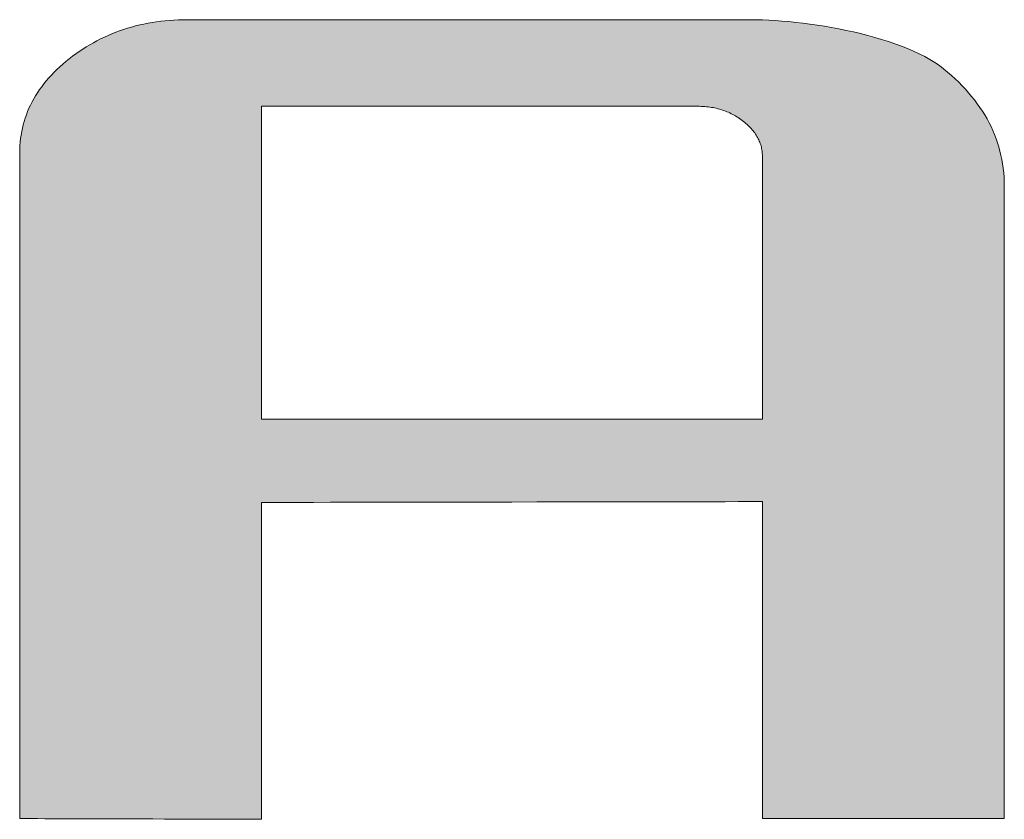
# Model space of a CAD drawing. Units: millimetres. Extents: x 36 to 806, y 11 to 579.
# Drawn here: x 702 to 711, y 518 to 526 of the extents above; entities that cross this region are included whole.
import ezdxf

# ---------------------------------------------------------------- set-up
doc = ezdxf.new("R2010")
doc.units = ezdxf.units.MM
doc.header["$LTSCALE"] = 0.5
doc.layers.add('1', color=7, linetype='Continuous', lineweight=9)

# ---------------------------------------------------------------- blocks, each defined once
blk = doc.blocks.new('*G18')
at = {"layer": '1', "color": 7, "linetype": 'Continuous', "lineweight": 9}
for points in [[(703.93, 521.554), (703.93, 521.5438), (703.93, 521.5139), (703.93, 521.4659), (703.93, 521.401), (703.93, 521.3208), (703.93, 521.2266), (703.93, 521.1198), (703.93, 521.0018), (703.93, 520.874), (703.93, 520.7378), (703.93, 520.5946), (703.93, 520.4458), (703.93, 520.2928), (703.93, 520.137), (703.93, 519.9798), (703.93, 519.8226), (703.93, 519.6668), (703.93, 519.5138), (703.93, 519.365), (703.93, 519.2218), (703.93, 519.0857), (703.93, 518.9578), (703.93, 518.8398), (703.93, 518.733), (703.93, 518.6388), (703.93, 518.5586), (703.93, 518.4937), (703.93, 518.4457), (703.93, 518.4158), (703.93, 518.4056), (703.9222, 518.4056), (703.8994, 518.4057), (703.8627, 518.4058), (703.8132, 518.4059), (703.752, 518.4061), (703.68, 518.4063), (703.5985, 518.4065), (703.5084, 518.4068), (703.4109, 518.4071), (703.3069, 518.4074), (703.1976, 518.4077), (703.084, 518.408), (702.9672, 518.4084), (702.8483, 518.4087), (702.7283, 518.409), (702.6083, 518.4094), (702.4894, 518.4097), (702.3726, 518.4101), (702.259, 518.4104), (702.1497, 518.4107), (702.0457, 518.411), (701.9481, 518.4113), (701.858, 518.4116), (701.7765, 518.4118), (701.7046, 518.412), (701.6433, 518.4122), (701.5938, 518.4123), (701.5572, 518.4124), (701.5344, 518.4125), (701.5265, 518.4125), (701.5265, 518.4341), (701.5265, 518.4968), (701.5265, 518.5977), (701.5265, 518.7339), (701.5265, 518.9025), (701.5265, 519.1005), (701.5265, 519.3249), (701.5265, 519.5728), (701.5265, 519.8413), (701.5265, 520.1275), (701.5265, 520.4284), (701.5265, 520.741), (701.5265, 521.0624), (701.5265, 521.3897), (701.5265, 521.72), (701.5265, 522.0503), (701.5265, 522.3776), (701.5265, 522.699), (701.5265, 523.0116), (701.5265, 523.3125), (701.5265, 523.5987), (701.5265, 523.8672), (701.5265, 524.1151), (701.5265, 524.3396), (701.5265, 524.5375), (701.5265, 524.7061), (701.5265, 524.8423), (701.5265, 524.9432), (701.5265, 525.006), (701.5265, 525.0275), (701.5271, 525.0636), (701.5287, 525.0994), (701.5315, 525.1348), (701.5353, 525.1699), (701.5402, 525.2047), (701.5462, 525.2391), (701.5534, 525.2732), (701.5616, 525.3069), (701.5709, 525.3403), (701.5812, 525.3733), (701.5927, 525.406), (701.6053, 525.4384), (701.619, 525.4704), (701.6337, 525.5021), (701.6496, 525.5334), (701.6665, 525.5644), (701.6846, 525.595), (701.7037, 525.6253), (701.7239, 525.6553), (701.7452, 525.6849), (701.7676, 525.7141), (701.7911, 525.743), (701.8157, 525.7716), (701.8413, 525.7998), (701.8681, 525.8277), (701.8959, 525.8552), (701.9249, 525.8824), (701.9549, 525.9092), (701.986, 525.9357), (702.0182, 525.9619), (702.0512, 525.9873), (702.0847, 526.0119), (702.1186, 526.0356), (702.1529, 526.0585), (702.1877, 526.0805), (702.2229, 526.1017), (702.2585, 526.1219), (702.2946, 526.1414), (702.331, 526.1599), (702.3679, 526.1776), (702.4053, 526.1945), (702.443, 526.2105), (702.4812, 526.2256), (702.5198, 526.2398), (702.5589, 526.2532), (702.5983, 526.2658), (702.6382, 526.2774), (702.6785, 526.2882), (702.7192, 526.2982), (702.7604, 526.3072), (702.802, 526.3155), (702.8439, 526.3228), (702.8864, 526.3293), (702.9292, 526.3349), (702.9724, 526.3397), (703.0161, 526.3436), (703.0601, 526.3466), (703.1046, 526.3487), (703.1495, 526.35), (703.1948, 526.3505), (703.2131, 526.3505), (703.2661, 526.3505), (703.3515, 526.3505), (703.4667, 526.3505), (703.6093, 526.3505), (703.7767, 526.3505), (703.9665, 526.3505), (704.1762, 526.3505), (704.4033, 526.3505), (704.6453, 526.3505), (704.8997, 526.3505), (705.1641, 526.3505), (705.436, 526.3505), (705.7128, 526.3505), (705.9921, 526.3505), (706.2714, 526.3505), (706.5483, 526.3505), (706.8201, 526.3505), (707.0845, 526.3505), (707.3389, 526.3505), (707.581, 526.3505), (707.8081, 526.3505), (708.0178, 526.3505), (708.2076, 526.3505), (708.375, 526.3505), (708.5175, 526.3505), (708.6327, 526.3505), (708.7181, 526.3505), (708.7711, 526.3505), (708.7894, 526.3505), (708.8478, 526.3499), (708.9085, 526.3483), (708.9714, 526.3456), (709.036, 526.3418), (709.1024, 526.3369), (709.1703, 526.331), (709.2394, 526.324), (709.3096, 526.3158), (709.3806, 526.3066), (709.4523, 526.2963), (709.5244, 526.285), (709.5968, 526.2725), (709.6693, 526.259), (709.7416, 526.2444), (709.8135, 526.2287), (709.8848, 526.2119), (709.9554, 526.194), (710.025, 526.175), (710.0934, 526.155), (710.1604, 526.1339), (710.2258, 526.1117), (710.2894, 526.0884), (710.3511, 526.064), (710.4105, 526.0385), (710.4675, 526.012), (710.5219, 525.9843), (710.5735, 525.9556), (710.622, 525.9258), (710.6673, 525.8949), (710.7092, 525.8629), (710.7487, 525.8301), (710.7869, 525.7969), (710.8238, 525.7632), (710.8593, 525.7292), (710.8935, 525.6947), (710.9263, 525.6598), (710.9578, 525.6245), (710.988, 525.5887), (711.0168, 525.5526), (711.0443, 525.516), (711.0705, 525.479), (711.0953, 525.4416), (711.1187, 525.4037), (711.1409, 525.3655), (711.1617, 525.3268), (711.1811, 525.2877), (711.1993, 525.2482), (711.216, 525.2083), (711.2315, 525.1679), (711.2456, 525.1271), (711.2583, 525.0859), (711.2697, 525.0443), (711.2798, 525.0023), (711.2885, 524.9598), (711.2959, 524.917), (711.302, 524.8737), (711.3067, 524.83), (711.31, 524.7858), (711.312, 524.7413), (711.3127, 524.6963), (711.3127, 524.6758), (711.3127, 524.6162), (711.3127, 524.5204), (711.3127, 524.391), (711.3127, 524.2308), (711.3127, 524.0428), (711.3127, 523.8296), (711.3127, 523.5941), (711.3127, 523.339), (711.3127, 523.0672), (711.3127, 522.7814), (711.3127, 522.4844), (711.3127, 522.1791), (711.3127, 521.8681), (711.3127, 521.5544), (711.3127, 521.2407), (711.3127, 520.9297), (711.3127, 520.6244), (711.3127, 520.3274), (711.3127, 520.0416), (711.3127, 519.7698), (711.3127, 519.5147), (711.3127, 519.2792), (711.3127, 519.066), (711.3127, 518.878), (711.3127, 518.7179), (711.3127, 518.5885), (711.3127, 518.4926), (711.3127, 518.433), (711.3127, 518.4125), (711.3049, 518.4125), (711.2821, 518.4125), (711.2454, 518.4125), (711.1959, 518.4125), (711.1346, 518.4125), (711.0627, 518.4125), (710.9811, 518.4125), (710.891, 518.4125), (710.7934, 518.4125), (710.6894, 518.4125), (710.5801, 518.4125), (710.4664, 518.4125), (710.3496, 518.4125), (710.2306, 518.4125), (710.1106, 518.4125), (709.9906, 518.4125), (709.8716, 518.4125), (709.7548, 518.4125), (709.6412, 518.4125), (709.5318, 518.4125), (709.4278, 518.4125), (709.3302, 518.4125), (709.2401, 518.4125), (709.1586, 518.4125), (709.0866, 518.4125), (709.0253, 518.4125), (708.9758, 518.4125), (708.9391, 518.4125), (708.9163, 518.4125), (708.9085, 518.4125), (708.9085, 518.4228), (708.9085, 518.4526), (708.9085, 518.5007), (708.9085, 518.5656), (708.9085, 518.6458), (708.9085, 518.7401), (708.9085, 518.8469), (708.9085, 518.965), (708.9085, 519.0928), (708.9085, 519.2291), (708.9085, 519.3723), (708.9085, 519.5212), (708.9085, 519.6742), (708.9085, 519.83), (708.9085, 519.9873), (708.9085, 520.1445), (708.9085, 520.3004), (708.9085, 520.4534), (708.9085, 520.6023), (708.9085, 520.7455), (708.9085, 520.8818), (708.9085, 521.0096), (708.9085, 521.1277), (708.9085, 521.2345), (708.9085, 521.3288), (708.9085, 521.409), (708.9085, 521.4739), (708.9085, 521.5219), (708.9085, 521.5518), (708.9085, 521.5621), (708.8923, 521.562), (708.8451, 521.562), (708.7691, 521.5618), (708.6666, 521.5617), (708.5397, 521.5615), (708.3907, 521.5612), (708.2218, 521.561), (708.0352, 521.5607), (707.8332, 521.5603), (707.6178, 521.56), (707.3914, 521.5596), (707.1561, 521.5592), (706.9142, 521.5589), (706.6678, 521.5585), (706.4193, 521.5581), (706.1707, 521.5577), (705.9244, 521.5573), (705.6824, 521.5569), (705.4472, 521.5565), (705.2207, 521.5561), (705.0054, 521.5558), (704.8033, 521.5554), (704.6167, 521.5551), (704.4478, 521.5549), (704.2988, 521.5546), (704.1719, 521.5544), (704.0694, 521.5543), (703.9934, 521.5541), (703.9462, 521.5541), (703.93, 521.554)], [(708.9085, 522.3808), (708.9085, 522.3894), (708.9085, 522.4141), (708.9085, 522.454), (708.9085, 522.5078), (708.9085, 522.5744), (708.9085, 522.6526), (708.9085, 522.7413), (708.9085, 522.8393), (708.9085, 522.9454), (708.9085, 523.0584), (708.9085, 523.1773), (708.9085, 523.3008), (708.9085, 523.4278), (708.9085, 523.5571), (708.9085, 523.6876), (708.9085, 523.8181), (708.9085, 523.9474), (708.9085, 524.0744), (708.9085, 524.1979), (708.9085, 524.3168), (708.9085, 524.4299), (708.9085, 524.536), (708.9085, 524.6339), (708.9085, 524.7226), (708.9085, 524.8008), (708.9085, 524.8674), (708.9085, 524.9212), (708.9085, 524.9611), (708.9085, 524.9859), (708.9085, 524.9944), (708.9083, 525.0076), (708.9077, 525.0206), (708.9066, 525.0335), (708.9051, 525.0463), (708.9032, 525.059), (708.9008, 525.0716), (708.898, 525.084), (708.8948, 525.0964), (708.8912, 525.1086), (708.8872, 525.1207), (708.8827, 525.1327), (708.8779, 525.1446), (708.8726, 525.1564), (708.8669, 525.1681), (708.8608, 525.1796), (708.8542, 525.1911), (708.8473, 525.2024), (708.8399, 525.2137), (708.8322, 525.2248), (708.824, 525.2358), (708.8154, 525.2467), (708.8064, 525.2575), (708.7971, 525.2682), (708.7873, 525.2788), (708.7771, 525.2892), (708.7665, 525.2996), (708.7555, 525.3099), (708.7441, 525.32), (708.7323, 525.3301), (708.7201, 525.34), (708.7073, 525.3499), (708.6944, 525.3594), (708.6813, 525.3686), (708.668, 525.3775), (708.6546, 525.386), (708.641, 525.3942), (708.6273, 525.4021), (708.6134, 525.4096), (708.5993, 525.4167), (708.5851, 525.4236), (708.5707, 525.4301), (708.5561, 525.4363), (708.5414, 525.4421), (708.5265, 525.4476), (708.5115, 525.4528), (708.4963, 525.4576), (708.4809, 525.4621), (708.4654, 525.4663), (708.4497, 525.4701), (708.4338, 525.4736), (708.4178, 525.4767), (708.4017, 525.4796), (708.3853, 525.4821), (708.3689, 525.4842), (708.3522, 525.486), (708.3354, 525.4875), (708.3184, 525.4887), (708.3013, 525.4895), (708.284, 525.49), (708.2666, 525.4902), (708.2524, 525.4902), (708.2113, 525.4902), (708.1452, 525.4902), (708.0559, 525.4902), (707.9453, 525.4902), (707.8156, 525.4902), (707.6685, 525.4902), (707.5059, 525.4902), (707.3299, 525.4902), (707.1423, 525.4902), (706.945, 525.4902), (706.7401, 525.4902), (706.5294, 525.4902), (706.3148, 525.4902), (706.0983, 525.4902), (705.8818, 525.4902), (705.6672, 525.4902), (705.4565, 525.4902), (705.2515, 525.4902), (705.0543, 525.4902), (704.8667, 525.4902), (704.6907, 525.4902), (704.5281, 525.4902), (704.381, 525.4902), (704.2512, 525.4902), (704.1407, 525.4902), (704.0514, 525.4902), (703.9853, 525.4902), (703.9441, 525.4902), (703.93, 525.4902), (703.93, 525.4801), (703.93, 525.4506), (703.93, 525.4031), (703.93, 525.3391), (703.93, 525.2599), (703.93, 525.1668), (703.93, 525.0613), (703.93, 524.9448), (703.93, 524.8186), (703.93, 524.6841), (703.93, 524.5426), (703.93, 524.3957), (703.93, 524.2446), (703.93, 524.0908), (703.93, 523.9355), (703.93, 523.7803), (703.93, 523.6264), (703.93, 523.4753), (703.93, 523.3284), (703.93, 523.187), (703.93, 523.0525), (703.93, 522.9262), (703.93, 522.8097), (703.93, 522.7042), (703.93, 522.6112), (703.93, 522.5319), (703.93, 522.4679), (703.93, 522.4205), (703.93, 522.391), (703.93, 522.3808), (703.9462, 522.3808), (703.9934, 522.3808), (704.0694, 522.3808), (704.1719, 522.3808), (704.2988, 522.3808), (704.4478, 522.3808), (704.6167, 522.3808), (704.8033, 522.3808), (705.0054, 522.3808), (705.2207, 522.3808), (705.4472, 522.3808), (705.6824, 522.3808), (705.9244, 522.3808), (706.1707, 522.3808), (706.4193, 522.3808), (706.6678, 522.3808), (706.9142, 522.3808), (707.1561, 522.3808), (707.3914, 522.3808), (707.6178, 522.3808), (707.8332, 522.3808), (708.0352, 522.3808), (708.2218, 522.3808), (708.3907, 522.3808), (708.5397, 522.3808), (708.6666, 522.3808), (708.7691, 522.3808), (708.8451, 522.3808), (708.8923, 522.3808), (708.9085, 522.3808)]]:
    blk.add_lwpolyline(points, dxfattribs=at)
blk = doc.blocks.new('*G17')
blk.add_blockref('*G18', (0, 0))

msp = doc.modelspace()

# ---------------------------------------------------------------- hatches: boundary and pattern name
at = {"layer": '1', "linetype": 'Continuous', "lineweight": 9}
h = msp.add_hatch(color=7, dxfattribs=at)
h.paths.add_polyline_path([(711.3127, 523.0672), (711.3127, 523.339), (711.3127, 523.5941), (711.3127, 523.8296), (711.3127, 524.0428), (711.3127, 524.2308), (711.3127, 524.391), (711.3127, 524.5204), (711.3127, 524.6162), (711.3127, 524.6758), (711.3127, 524.6963), (711.312, 524.7413), (711.31, 524.7858), (711.3067, 524.83), (711.302, 524.8737), (711.2959, 524.917), (711.2885, 524.9598), (711.2798, 525.0023), (711.2697, 525.0443), (711.2583, 525.0859), (711.2456, 525.1271), (711.2315, 525.1679), (711.216, 525.2083), (711.1993, 525.2482), (711.1811, 525.2877), (711.1617, 525.3268), (711.1409, 525.3655), (711.1187, 525.4037), (711.0953, 525.4416), (711.0705, 525.479), (711.0443, 525.516), (711.0168, 525.5526), (710.988, 525.5887), (710.9578, 525.6245), (710.9263, 525.6598), (710.8935, 525.6947), (710.8593, 525.7292), (710.8238, 525.7632), (710.7869, 525.7969), (710.7487, 525.8301), (710.7092, 525.8629), (710.6673, 525.8949), (710.622, 525.9258), (710.5735, 525.9556), (710.5219, 525.9843), (710.4675, 526.012), (710.4105, 526.0385), (710.3511, 526.064), (710.2894, 526.0884), (710.2258, 526.1117), (710.1604, 526.1339), (710.0934, 526.155), (710.025, 526.175), (709.9554, 526.194), (709.8848, 526.2119), (709.8135, 526.2287), (709.7416, 526.2444), (709.6693, 526.259), (709.5968, 526.2725), (709.5244, 526.285), (709.4523, 526.2963), (709.3806, 526.3066), (709.3096, 526.3158), (709.2394, 526.324), (709.1703, 526.331), (709.1024, 526.3369), (709.036, 526.3418), (708.9714, 526.3456), (708.9085, 526.3483), (708.8478, 526.3499), (708.7894, 526.3505), (708.7711, 526.3505), (708.7181, 526.3505), (708.6327, 526.3505), (708.5175, 526.3505), (708.375, 526.3505), (708.2076, 526.3505), (708.0178, 526.3505), (707.8081, 526.3505), (707.581, 526.3505), (707.3389, 526.3505), (707.0845, 526.3505), (706.8201, 526.3505), (706.5483, 526.3505), (706.2714, 526.3505), (705.9921, 526.3505), (705.7128, 526.3505), (705.436, 526.3505), (705.1641, 526.3505), (704.8997, 526.3505), (704.6453, 526.3505), (704.4033, 526.3505), (704.1762, 526.3505), (703.9665, 526.3505), (703.7767, 526.3505), (703.6093, 526.3505), (703.4667, 526.3505), (703.3515, 526.3505), (703.2661, 526.3505), (703.2131, 526.3505), (703.1948, 526.3505), (703.1495, 526.35), (703.1046, 526.3487), (703.0601, 526.3466), (703.0161, 526.3436), (702.9724, 526.3397), (702.9292, 526.3349), (702.8864, 526.3293), (702.8439, 526.3228), (702.802, 526.3155), (702.7604, 526.3072), (702.7192, 526.2982), (702.6785, 526.2882), (702.6382, 526.2774), (702.5983, 526.2658), (702.5589, 526.2532), (702.5198, 526.2398), (702.4812, 526.2256), (702.443, 526.2105), (702.4053, 526.1945), (702.3679, 526.1776), (702.331, 526.1599), (702.2946, 526.1414), (702.2585, 526.1219), (702.2229, 526.1017), (702.1877, 526.0805), (702.1529, 526.0585), (702.1186, 526.0356), (702.0847, 526.0119), (702.0512, 525.9873), (702.0182, 525.9619), (701.986, 525.9357), (701.9549, 525.9092), (701.9249, 525.8824), (701.8959, 525.8552), (701.8681, 525.8277), (701.8413, 525.7998), (701.8157, 525.7716), (701.7911, 525.743), (701.7676, 525.7141), (701.7452, 525.6849), (701.7239, 525.6553), (701.7037, 525.6253), (701.6846, 525.595), (701.6665, 525.5644), (701.6496, 525.5334), (701.6337, 525.5021), (701.619, 525.4704), (701.6053, 525.4384), (701.5927, 525.406), (701.5812, 525.3733), (701.5709, 525.3403), (701.5616, 525.3069), (701.5534, 525.2732), (701.5462, 525.2391), (701.5402, 525.2047), (701.5353, 525.1699), (701.5315, 525.1348), (701.5287, 525.0994), (701.5271, 525.0636), (701.5265, 525.0275), (701.5265, 525.006), (701.5265, 524.9432), (701.5265, 524.8423), (701.5265, 524.7061), (701.5265, 524.5375), (701.5265, 524.3396), (701.5265, 524.1151), (701.5265, 523.8672), (701.5265, 523.5987), (701.5265, 523.3125), (701.5265, 523.0116), (701.5265, 522.699), (701.5265, 522.3776), (701.5265, 522.0503), (701.5265, 521.72), (701.5265, 521.3897), (701.5265, 521.0624), (701.5265, 520.741), (701.5265, 520.4284), (701.5265, 520.1275), (701.5265, 519.8413), (701.5265, 519.5728), (701.5265, 519.3249), (701.5265, 519.1005), (701.5265, 518.9025), (701.5265, 518.7339), (701.5265, 518.5977), (701.5265, 518.4968), (701.5265, 518.4341), (701.5265, 518.4125), (701.5344, 518.4125), (701.5572, 518.4124), (701.5938, 518.4123), (701.6433, 518.4122), (701.7046, 518.412), (701.7765, 518.4118), (701.858, 518.4116), (701.9481, 518.4113), (702.0457, 518.411), (702.1497, 518.4107), (702.259, 518.4104), (702.3726, 518.4101), (702.4894, 518.4097), (702.6083, 518.4094), (702.7283, 518.409), (702.8483, 518.4087), (702.9672, 518.4084), (703.084, 518.408), (703.1976, 518.4077), (703.3069, 518.4074), (703.4109, 518.4071), (703.5084, 518.4068), (703.5985, 518.4065), (703.68, 518.4063), (703.752, 518.4061), (703.8132, 518.4059), (703.8627, 518.4058), (703.8994, 518.4057), (703.9222, 518.4056), (703.93, 518.4056), (703.93, 518.4158), (703.93, 518.4457), (703.93, 518.4937), (703.93, 518.5586), (703.93, 518.6388), (703.93, 518.733), (703.93, 518.8398), (703.93, 518.9578), (703.93, 519.0857), (703.93, 519.2218), (703.93, 519.365), (703.93, 519.5138), (703.93, 519.6668), (703.93, 519.8226), (703.93, 519.9798), (703.93, 520.137), (703.93, 520.2928), (703.93, 520.4458), (703.93, 520.5946), (703.93, 520.7378), (703.93, 520.874), (703.93, 521.0018), (703.93, 521.1198), (703.93, 521.2266), (703.93, 521.3208), (703.93, 521.401), (703.93, 521.4659), (703.93, 521.5139), (703.93, 521.5438), (703.93, 521.554), (703.9462, 521.5541), (703.9934, 521.5541), (704.0694, 521.5543), (704.1719, 521.5544), (704.2988, 521.5546), (704.4478, 521.5549), (704.6167, 521.5551), (704.8033, 521.5554), (705.0054, 521.5558), (705.2207, 521.5561), (705.4472, 521.5565), (705.6824, 521.5569), (705.9244, 521.5573), (706.1707, 521.5577), (706.4193, 521.5581), (706.6678, 521.5585), (706.9142, 521.5589), (707.1561, 521.5592), (707.3914, 521.5596), (707.6178, 521.56), (707.8332, 521.5603), (708.0352, 521.5607), (708.2218, 521.561), (708.3907, 521.5612), (708.5397, 521.5615), (708.6666, 521.5617), (708.7691, 521.5618), (708.8451, 521.562), (708.8923, 521.562), (708.9085, 521.5621), (708.9085, 521.5518), (708.9085, 521.5219), (708.9085, 521.4739), (708.9085, 521.409), (708.9085, 521.3288), (708.9085, 521.2345), (708.9085, 521.1277), (708.9085, 521.0096), (708.9085, 520.8818), (708.9085, 520.7455), (708.9085, 520.6023), (708.9085, 520.4534), (708.9085, 520.3004), (708.9085, 520.1445), (708.9085, 519.9873), (708.9085, 519.83), (708.9085, 519.6742), (708.9085, 519.5212), (708.9085, 519.3723), (708.9085, 519.2291), (708.9085, 519.0928), (708.9085, 518.965), (708.9085, 518.8469), (708.9085, 518.7401), (708.9085, 518.6458), (708.9085, 518.5656), (708.9085, 518.5007), (708.9085, 518.4526), (708.9085, 518.4228), (708.9085, 518.4125), (708.9163, 518.4125), (708.9391, 518.4125), (708.9758, 518.4125), (709.0253, 518.4125), (709.0866, 518.4125), (709.1586, 518.4125), (709.2401, 518.4125), (709.3302, 518.4125), (709.4278, 518.4125), (709.5318, 518.4125), (709.6412, 518.4125), (709.7548, 518.4125), (709.8716, 518.4125), (709.9906, 518.4125), (710.1106, 518.4125), (710.2306, 518.4125), (710.3496, 518.4125), (710.4664, 518.4125), (710.5801, 518.4125), (710.6894, 518.4125), (710.7934, 518.4125), (710.891, 518.4125), (710.9811, 518.4125), (711.0627, 518.4125), (711.1346, 518.4125), (711.1959, 518.4125), (711.2454, 518.4125), (711.2821, 518.4125), (711.3049, 518.4125), (711.3127, 518.4125), (711.3127, 518.433), (711.3127, 518.4926), (711.3127, 518.5885), (711.3127, 518.7179), (711.3127, 518.878), (711.3127, 519.066), (711.3127, 519.2792), (711.3127, 519.5147), (711.3127, 519.7698), (711.3127, 520.0416), (711.3127, 520.3274), (711.3127, 520.6244), (711.3127, 520.9297), (711.3127, 521.2407), (711.3127, 521.5544), (711.3127, 521.8681), (711.3127, 522.1791), (711.3127, 522.4844), (711.3127, 522.7814)], flags=0)
h.paths.add_polyline_path([(708.9085, 523.3008), (708.9085, 523.4278), (708.9085, 523.5571), (708.9085, 523.6876), (708.9085, 523.8181), (708.9085, 523.9474), (708.9085, 524.0744), (708.9085, 524.1979), (708.9085, 524.3168), (708.9085, 524.4299), (708.9085, 524.536), (708.9085, 524.6339), (708.9085, 524.7226), (708.9085, 524.8008), (708.9085, 524.8674), (708.9085, 524.9212), (708.9085, 524.9611), (708.9085, 524.9859), (708.9085, 524.9944), (708.9083, 525.0076), (708.9077, 525.0206), (708.9066, 525.0335), (708.9051, 525.0463), (708.9032, 525.059), (708.9008, 525.0716), (708.898, 525.084), (708.8948, 525.0964), (708.8912, 525.1086), (708.8872, 525.1207), (708.8827, 525.1327), (708.8779, 525.1446), (708.8726, 525.1564), (708.8669, 525.1681), (708.8608, 525.1796), (708.8542, 525.1911), (708.8473, 525.2024), (708.8399, 525.2137), (708.8322, 525.2248), (708.824, 525.2358), (708.8154, 525.2467), (708.8064, 525.2575), (708.7971, 525.2682), (708.7873, 525.2788), (708.7771, 525.2892), (708.7665, 525.2996), (708.7555, 525.3099), (708.7441, 525.32), (708.7323, 525.3301), (708.7201, 525.34), (708.7073, 525.3499), (708.6944, 525.3594), (708.6813, 525.3686), (708.668, 525.3775), (708.6546, 525.386), (708.641, 525.3942), (708.6273, 525.4021), (708.6134, 525.4096), (708.5993, 525.4167), (708.5851, 525.4236), (708.5707, 525.4301), (708.5561, 525.4363), (708.5414, 525.4421), (708.5265, 525.4476), (708.5115, 525.4528), (708.4963, 525.4576), (708.4809, 525.4621), (708.4654, 525.4663), (708.4497, 525.4701), (708.4338, 525.4736), (708.4178, 525.4767), (708.4017, 525.4796), (708.3853, 525.4821), (708.3689, 525.4842), (708.3522, 525.486), (708.3354, 525.4875), (708.3184, 525.4887), (708.3013, 525.4895), (708.284, 525.49), (708.2666, 525.4902), (708.2524, 525.4902), (708.2113, 525.4902), (708.1452, 525.4902), (708.0559, 525.4902), (707.9453, 525.4902), (707.8156, 525.4902), (707.6685, 525.4902), (707.5059, 525.4902), (707.3299, 525.4902), (707.1423, 525.4902), (706.945, 525.4902), (706.7401, 525.4902), (706.5294, 525.4902), (706.3148, 525.4902), (706.0983, 525.4902), (705.8818, 525.4902), (705.6672, 525.4902), (705.4565, 525.4902), (705.2515, 525.4902), (705.0543, 525.4902), (704.8667, 525.4902), (704.6907, 525.4902), (704.5281, 525.4902), (704.381, 525.4902), (704.2512, 525.4902), (704.1407, 525.4902), (704.0514, 525.4902), (703.9853, 525.4902), (703.9441, 525.4902), (703.93, 525.4902), (703.93, 525.4801), (703.93, 525.4506), (703.93, 525.4031), (703.93, 525.3391), (703.93, 525.2599), (703.93, 525.1668), (703.93, 525.0613), (703.93, 524.9448), (703.93, 524.8186), (703.93, 524.6841), (703.93, 524.5426), (703.93, 524.3957), (703.93, 524.2446), (703.93, 524.0908), (703.93, 523.9355), (703.93, 523.7803), (703.93, 523.6264), (703.93, 523.4753), (703.93, 523.3284), (703.93, 523.187), (703.93, 523.0525), (703.93, 522.9262), (703.93, 522.8097), (703.93, 522.7042), (703.93, 522.6112), (703.93, 522.5319), (703.93, 522.4679), (703.93, 522.4205), (703.93, 522.391), (703.93, 522.3808), (703.9462, 522.3808), (703.9934, 522.3808), (704.0694, 522.3808), (704.1719, 522.3808), (704.2988, 522.3808), (704.4478, 522.3808), (704.6167, 522.3808), (704.8033, 522.3808), (705.0054, 522.3808), (705.2207, 522.3808), (705.4472, 522.3808), (705.6824, 522.3808), (705.9244, 522.3808), (706.1707, 522.3808), (706.4193, 522.3808), (706.6678, 522.3808), (706.9142, 522.3808), (707.1561, 522.3808), (707.3914, 522.3808), (707.6178, 522.3808), (707.8332, 522.3808), (708.0352, 522.3808), (708.2218, 522.3808), (708.3907, 522.3808), (708.5397, 522.3808), (708.6666, 522.3808), (708.7691, 522.3808), (708.8451, 522.3808), (708.8923, 522.3808), (708.9085, 522.3808), (708.9085, 522.3894), (708.9085, 522.4141), (708.9085, 522.454), (708.9085, 522.5078), (708.9085, 522.5744), (708.9085, 522.6526), (708.9085, 522.7413), (708.9085, 522.8393), (708.9085, 522.9454), (708.9085, 523.0584), (708.9085, 523.1773)], flags=0)

# ---------------------------------------------------------------- linework, layer by layer
at = {"layer": '1', "color": 7, "linetype": 'Continuous', "lineweight": 9}
for p, q in [((702.7604, 526.3072), (702.7192, 526.2982)), ((702.802, 526.3155), (702.7604, 526.3072)), ((702.8439, 526.3228), (702.802, 526.3155)), ((702.8864, 526.3293), (702.8439, 526.3228)), ((702.9292, 526.3349), (702.8864, 526.3293)), ((702.9724, 526.3397), (702.9292, 526.3349)), ((703.0161, 526.3436), (702.9724, 526.3397)), ((703.0601, 526.3466), (703.0161, 526.3436)), ((703.1046, 526.3487), (703.0601, 526.3466)), ((703.1495, 526.35), (703.1046, 526.3487)), ((703.1948, 526.3505), (703.1495, 526.35)), ((703.2131, 526.3505), (703.1948, 526.3505)), ((703.2661, 526.3505), (703.2131, 526.3505)), ((703.3515, 526.3505), (703.2661, 526.3505)), ((703.4667, 526.3505), (703.3515, 526.3505)), ((703.6093, 526.3505), (703.4667, 526.3505)), ((703.7767, 526.3505), (703.6093, 526.3505)), ((703.9665, 526.3505), (703.7767, 526.3505)), ((704.1762, 526.3505), (703.9665, 526.3505)), ((704.4033, 526.3505), (704.1762, 526.3505)), ((704.6453, 526.3505), (704.4033, 526.3505)), ((704.8997, 526.3505), (704.6453, 526.3505)), ((705.1641, 526.3505), (704.8997, 526.3505)), ((705.436, 526.3505), (705.1641, 526.3505)), ((705.7128, 526.3505), (705.436, 526.3505)), ((705.9921, 526.3505), (705.7128, 526.3505)), ((706.2714, 526.3505), (705.9921, 526.3505)), ((706.5483, 526.3505), (706.2714, 526.3505)), ((706.8201, 526.3505), (706.5483, 526.3505)), ((707.0845, 526.3505), (706.8201, 526.3505)), ((707.3389, 526.3505), (707.0845, 526.3505)), ((707.581, 526.3505), (707.3389, 526.3505)), ((707.8081, 526.3505), (707.581, 526.3505)), ((708.0178, 526.3505), (707.8081, 526.3505)), ((708.2076, 526.3505), (708.0178, 526.3505)), ((708.375, 526.3505), (708.2076, 526.3505)), ((708.5175, 526.3505), (708.375, 526.3505)), ((708.6327, 526.3505), (708.5175, 526.3505)), ((708.7181, 526.3505), (708.6327, 526.3505)), ((708.7711, 526.3505), (708.7181, 526.3505)), ((708.7894, 526.3505), (708.7711, 526.3505)), ((708.8478, 526.3499), (708.7894, 526.3505)), ((708.9085, 526.3483), (708.8478, 526.3499)), ((708.9714, 526.3456), (708.9085, 526.3483)), ((709.036, 526.3418), (708.9714, 526.3456)), ((709.1024, 526.3369), (709.036, 526.3418)), ((709.1703, 526.331), (709.1024, 526.3369)), ((709.2394, 526.324), (709.1703, 526.331)), ((709.3096, 526.3158), (709.2394, 526.324)), ((709.3806, 526.3066), (709.3096, 526.3158)), ((709.4523, 526.2963), (709.3806, 526.3066)), ((702.443, 526.2105), (702.4053, 526.1945)), ((702.4812, 526.2256), (702.443, 526.2105)), ((702.5198, 526.2398), (702.4812, 526.2256)), ((702.5589, 526.2532), (702.5198, 526.2398)), ((702.5983, 526.2658), (702.5589, 526.2532)), ((702.6382, 526.2774), (702.5983, 526.2658)), ((702.6785, 526.2882), (702.6382, 526.2774)), ((702.7192, 526.2982), (702.6785, 526.2882)), ((709.5244, 526.285), (709.4523, 526.2963)), ((709.5968, 526.2725), (709.5244, 526.285)), ((709.6693, 526.259), (709.5968, 526.2725)), ((709.7416, 526.2444), (709.6693, 526.259)), ((709.8135, 526.2287), (709.7416, 526.2444)), ((709.8848, 526.2119), (709.8135, 526.2287)), ((709.9554, 526.194), (709.8848, 526.2119)), ((702.2585, 526.1219), (702.2229, 526.1017)), ((702.2946, 526.1414), (702.2585, 526.1219)), ((702.331, 526.1599), (702.2946, 526.1414)), ((702.3679, 526.1776), (702.331, 526.1599)), ((702.4053, 526.1945), (702.3679, 526.1776)), ((710.025, 526.175), (709.9554, 526.194)), ((710.0934, 526.155), (710.025, 526.175)), ((710.1604, 526.1339), (710.0934, 526.155)), ((710.2258, 526.1117), (710.1604, 526.1339)), ((710.2894, 526.0884), (710.2258, 526.1117)), ((702.0847, 526.0119), (702.0512, 525.9873)), ((702.1186, 526.0356), (702.0847, 526.0119)), ((702.1529, 526.0585), (702.1186, 526.0356)), ((702.1877, 526.0805), (702.1529, 526.0585)), ((702.2229, 526.1017), (702.1877, 526.0805)), ((710.3511, 526.064), (710.2894, 526.0884)), ((710.4105, 526.0385), (710.3511, 526.064)), ((710.4675, 526.012), (710.4105, 526.0385)), ((710.5219, 525.9843), (710.4675, 526.012)), ((701.9549, 525.9092), (701.9249, 525.8824)), ((701.986, 525.9357), (701.9549, 525.9092)), ((702.0182, 525.9619), (701.986, 525.9357)), ((702.0512, 525.9873), (702.0182, 525.9619)), ((710.5735, 525.9556), (710.5219, 525.9843)), ((710.622, 525.9258), (710.5735, 525.9556)), ((710.6673, 525.8949), (710.622, 525.9258)), ((701.8681, 525.8277), (701.8413, 525.7998)), ((701.8959, 525.8552), (701.8681, 525.8277)), ((701.9249, 525.8824), (701.8959, 525.8552)), ((710.7092, 525.8629), (710.6673, 525.8949)), ((710.7487, 525.8301), (710.7092, 525.8629)), ((710.7869, 525.7969), (710.7487, 525.8301)), ((701.7676, 525.7141), (701.7452, 525.6849)), ((701.7911, 525.743), (701.7676, 525.7141)), ((701.8157, 525.7716), (701.7911, 525.743)), ((701.8413, 525.7998), (701.8157, 525.7716)), ((710.8238, 525.7632), (710.7869, 525.7969)), ((710.8593, 525.7292), (710.8238, 525.7632)), ((710.8935, 525.6947), (710.8593, 525.7292)), ((701.7037, 525.6253), (701.6846, 525.595)), ((701.7239, 525.6553), (701.7037, 525.6253)), ((701.7452, 525.6849), (701.7239, 525.6553)), ((710.9263, 525.6598), (710.8935, 525.6947)), ((710.9578, 525.6245), (710.9263, 525.6598)), ((710.988, 525.5887), (710.9578, 525.6245)), ((701.6496, 525.5334), (701.6337, 525.5021)), ((701.6665, 525.5644), (701.6496, 525.5334)), ((701.6846, 525.595), (701.6665, 525.5644)), ((711.0168, 525.5526), (710.988, 525.5887)), ((711.0443, 525.516), (711.0168, 525.5526)), ((701.6053, 525.4384), (701.5927, 525.406)), ((701.619, 525.4704), (701.6053, 525.4384)), ((701.6337, 525.5021), (701.619, 525.4704)), ((703.9441, 525.4902), (703.93, 525.4902)), ((703.93, 525.4902), (703.93, 525.4801)), ((703.93, 525.4801), (703.93, 525.4506)), ((703.93, 525.4506), (703.93, 525.4031)), ((703.9853, 525.4902), (703.9441, 525.4902)), ((704.0514, 525.4902), (703.9853, 525.4902)), ((704.1407, 525.4902), (704.0514, 525.4902)), ((704.2512, 525.4902), (704.1407, 525.4902)), ((704.381, 525.4902), (704.2512, 525.4902)), ((704.5281, 525.4902), (704.381, 525.4902)), ((704.6907, 525.4902), (704.5281, 525.4902)), ((704.8667, 525.4902), (704.6907, 525.4902)), ((705.0543, 525.4902), (704.8667, 525.4902)), ((705.2515, 525.4902), (705.0543, 525.4902)), ((705.4565, 525.4902), (705.2515, 525.4902)), ((705.6672, 525.4902), (705.4565, 525.4902)), ((705.8818, 525.4902), (705.6672, 525.4902)), ((706.0983, 525.4902), (705.8818, 525.4902)), ((706.3148, 525.4902), (706.0983, 525.4902)), ((706.5294, 525.4902), (706.3148, 525.4902)), ((706.7401, 525.4902), (706.5294, 525.4902)), ((706.945, 525.4902), (706.7401, 525.4902)), ((707.1423, 525.4902), (706.945, 525.4902)), ((707.3299, 525.4902), (707.1423, 525.4902)), ((707.5059, 525.4902), (707.3299, 525.4902)), ((707.6685, 525.4902), (707.5059, 525.4902)), ((707.8156, 525.4902), (707.6685, 525.4902)), ((707.9453, 525.4902), (707.8156, 525.4902)), ((708.0559, 525.4902), (707.9453, 525.4902)), ((708.1452, 525.4902), (708.0559, 525.4902)), ((708.2113, 525.4902), (708.1452, 525.4902)), ((708.2524, 525.4902), (708.2113, 525.4902)), ((708.2666, 525.4902), (708.2524, 525.4902)), ((708.284, 525.49), (708.2666, 525.4902)), ((708.3013, 525.4895), (708.284, 525.49)), ((708.3184, 525.4887), (708.3013, 525.4895)), ((708.3354, 525.4875), (708.3184, 525.4887)), ((708.3522, 525.486), (708.3354, 525.4875)), ((708.3689, 525.4842), (708.3522, 525.486)), ((708.3853, 525.4821), (708.3689, 525.4842)), ((708.4017, 525.4796), (708.3853, 525.4821)), ((708.4178, 525.4767), (708.4017, 525.4796)), ((708.4338, 525.4736), (708.4178, 525.4767)), ((708.4497, 525.4701), (708.4338, 525.4736)), ((708.4654, 525.4663), (708.4497, 525.4701)), ((708.4809, 525.4621), (708.4654, 525.4663)), ((708.4963, 525.4576), (708.4809, 525.4621)), ((708.5115, 525.4528), (708.4963, 525.4576)), ((708.5265, 525.4476), (708.5115, 525.4528)), ((708.5414, 525.4421), (708.5265, 525.4476)), ((708.5561, 525.4363), (708.5414, 525.4421)), ((708.5707, 525.4301), (708.5561, 525.4363)), ((708.5851, 525.4236), (708.5707, 525.4301)), ((708.5993, 525.4167), (708.5851, 525.4236)), ((711.0705, 525.479), (711.0443, 525.516)), ((711.0953, 525.4416), (711.0705, 525.479)), ((711.1187, 525.4037), (711.0953, 525.4416)), ((701.5709, 525.3403), (701.5616, 525.3069)), ((701.5812, 525.3733), (701.5709, 525.3403)), ((701.5927, 525.406), (701.5812, 525.3733)), ((703.93, 525.4031), (703.93, 525.3391)), ((703.93, 525.3391), (703.93, 525.2599)), ((708.6134, 525.4096), (708.5993, 525.4167)), ((708.6273, 525.4021), (708.6134, 525.4096)), ((708.641, 525.3942), (708.6273, 525.4021)), ((708.6546, 525.386), (708.641, 525.3942)), ((708.668, 525.3775), (708.6546, 525.386)), ((708.6813, 525.3686), (708.668, 525.3775)), ((708.6944, 525.3594), (708.6813, 525.3686)), ((708.7073, 525.3499), (708.6944, 525.3594)), ((708.7201, 525.34), (708.7073, 525.3499)), ((708.7323, 525.3301), (708.7201, 525.34)), ((708.7441, 525.32), (708.7323, 525.3301)), ((711.1409, 525.3655), (711.1187, 525.4037)), ((711.1617, 525.3268), (711.1409, 525.3655)), ((711.1811, 525.2877), (711.1617, 525.3268)), ((701.5462, 525.2391), (701.5402, 525.2047)), ((701.5534, 525.2732), (701.5462, 525.2391)), ((701.5616, 525.3069), (701.5534, 525.2732)), ((703.93, 525.2599), (703.93, 525.1668)), ((708.7555, 525.3099), (708.7441, 525.32)), ((708.7665, 525.2996), (708.7555, 525.3099)), ((708.7771, 525.2892), (708.7665, 525.2996)), ((708.7873, 525.2788), (708.7771, 525.2892)), ((708.7971, 525.2682), (708.7873, 525.2788)), ((708.8064, 525.2575), (708.7971, 525.2682)), ((708.8154, 525.2467), (708.8064, 525.2575)), ((708.824, 525.2358), (708.8154, 525.2467)), ((708.8322, 525.2248), (708.824, 525.2358)), ((708.8399, 525.2137), (708.8322, 525.2248)), ((711.1993, 525.2482), (711.1811, 525.2877)), ((711.216, 525.2083), (711.1993, 525.2482)), ((701.5315, 525.1348), (701.5287, 525.0994)), ((701.5353, 525.1699), (701.5315, 525.1348)), ((701.5402, 525.2047), (701.5353, 525.1699)), ((703.93, 525.1668), (703.93, 525.0613)), ((708.8473, 525.2024), (708.8399, 525.2137)), ((708.8542, 525.1911), (708.8473, 525.2024)), ((708.8608, 525.1796), (708.8542, 525.1911)), ((708.8669, 525.1681), (708.8608, 525.1796)), ((708.8726, 525.1564), (708.8669, 525.1681)), ((708.8779, 525.1446), (708.8726, 525.1564)), ((708.8827, 525.1327), (708.8779, 525.1446)), ((708.8872, 525.1207), (708.8827, 525.1327)), ((711.2315, 525.1679), (711.216, 525.2083)), ((711.2456, 525.1271), (711.2315, 525.1679)), ((711.2583, 525.0859), (711.2456, 525.1271)), ((701.5271, 525.0636), (701.5265, 525.0275)), ((701.5287, 525.0994), (701.5271, 525.0636)), ((703.93, 525.0613), (703.93, 524.9448)), ((708.8912, 525.1086), (708.8872, 525.1207)), ((708.8948, 525.0964), (708.8912, 525.1086)), ((708.898, 525.084), (708.8948, 525.0964)), ((708.9008, 525.0716), (708.898, 525.084)), ((708.9032, 525.059), (708.9008, 525.0716)), ((708.9051, 525.0463), (708.9032, 525.059)), ((708.9066, 525.0335), (708.9051, 525.0463)), ((708.9077, 525.0206), (708.9066, 525.0335)), ((711.2697, 525.0443), (711.2583, 525.0859)), ((711.2798, 525.0023), (711.2697, 525.0443)), ((701.5265, 525.0275), (701.5265, 525.006)), ((701.5265, 525.006), (701.5265, 524.9432)), ((701.5265, 524.9432), (701.5265, 524.8423)), ((703.93, 524.9448), (703.93, 524.8186)), ((708.9083, 525.0076), (708.9077, 525.0206)), ((708.9085, 524.9944), (708.9083, 525.0076)), ((708.9085, 524.9859), (708.9085, 524.9944)), ((708.9085, 524.9611), (708.9085, 524.9859)), ((708.9085, 524.9212), (708.9085, 524.9611)), ((711.2885, 524.9598), (711.2798, 525.0023)), ((711.2959, 524.917), (711.2885, 524.9598)), ((701.5265, 524.8423), (701.5265, 524.7061)), ((708.9085, 524.8674), (708.9085, 524.9212)), ((708.9085, 524.8008), (708.9085, 524.8674)), ((711.302, 524.8737), (711.2959, 524.917)), ((711.3067, 524.83), (711.302, 524.8737)), ((703.93, 524.8186), (703.93, 524.6841)), ((708.9085, 524.7226), (708.9085, 524.8008)), ((711.31, 524.7858), (711.3067, 524.83)), ((711.312, 524.7413), (711.31, 524.7858)), ((711.3127, 524.6963), (711.312, 524.7413)), ((701.5265, 524.7061), (701.5265, 524.5375)), ((703.93, 524.6841), (703.93, 524.5426)), ((708.9085, 524.6339), (708.9085, 524.7226)), ((711.3127, 524.6758), (711.3127, 524.6963)), ((711.3127, 524.6162), (711.3127, 524.6758)), ((703.93, 524.5426), (703.93, 524.3957)), ((708.9085, 524.536), (708.9085, 524.6339)), ((711.3127, 524.5204), (711.3127, 524.6162)), ((701.5265, 524.5375), (701.5265, 524.3396)), ((708.9085, 524.4299), (708.9085, 524.536)), ((711.3127, 524.391), (711.3127, 524.5204)), ((703.93, 524.3957), (703.93, 524.2446)), ((708.9085, 524.3168), (708.9085, 524.4299)), ((711.3127, 524.2308), (711.3127, 524.391)), ((701.5265, 524.3396), (701.5265, 524.1151)), ((708.9085, 524.1979), (708.9085, 524.3168)), ((703.93, 524.2446), (703.93, 524.0908)), ((708.9085, 524.0744), (708.9085, 524.1979)), ((711.3127, 524.0428), (711.3127, 524.2308)), ((701.5265, 524.1151), (701.5265, 523.8672)), ((703.93, 524.0908), (703.93, 523.9355)), ((708.9085, 523.9474), (708.9085, 524.0744)), ((711.3127, 523.8296), (711.3127, 524.0428)), ((701.5265, 523.8672), (701.5265, 523.5987)), ((703.93, 523.9355), (703.93, 523.7803)), ((708.9085, 523.8181), (708.9085, 523.9474)), ((703.93, 523.7803), (703.93, 523.6264)), ((708.9085, 523.6876), (708.9085, 523.8181)), ((711.3127, 523.5941), (711.3127, 523.8296)), ((708.9085, 523.5571), (708.9085, 523.6876)), ((701.5265, 523.5987), (701.5265, 523.3125)), ((703.93, 523.6264), (703.93, 523.4753)), ((711.3127, 523.339), (711.3127, 523.5941)), ((703.93, 523.4753), (703.93, 523.3284)), ((708.9085, 523.4278), (708.9085, 523.5571)), ((708.9085, 523.3008), (708.9085, 523.4278)), ((701.5265, 523.3125), (701.5265, 523.0116)), ((703.93, 523.3284), (703.93, 523.187)), ((708.9085, 523.1773), (708.9085, 523.3008)), ((711.3127, 523.0672), (711.3127, 523.339)), ((703.93, 523.187), (703.93, 523.0525)), ((708.9085, 523.0584), (708.9085, 523.1773)), ((701.5265, 523.0116), (701.5265, 522.699)), ((703.93, 523.0525), (703.93, 522.9262)), ((708.9085, 522.9454), (708.9085, 523.0584)), ((711.3127, 522.7814), (711.3127, 523.0672)), ((703.93, 522.9262), (703.93, 522.8097)), ((708.9085, 522.8393), (708.9085, 522.9454)), ((703.93, 522.8097), (703.93, 522.7042)), ((708.9085, 522.7413), (708.9085, 522.8393)), ((711.3127, 522.4844), (711.3127, 522.7814)), ((701.5265, 522.699), (701.5265, 522.3776)), ((703.93, 522.7042), (703.93, 522.6112)), ((708.9085, 522.6526), (708.9085, 522.7413)), ((703.93, 522.6112), (703.93, 522.5319)), ((708.9085, 522.5744), (708.9085, 522.6526)), ((703.93, 522.5319), (703.93, 522.4679)), ((708.9085, 522.5078), (708.9085, 522.5744)), ((708.9085, 522.454), (708.9085, 522.5078)), ((711.3127, 522.1791), (711.3127, 522.4844)), ((703.93, 522.4679), (703.93, 522.4205)), ((703.93, 522.4205), (703.93, 522.391)), ((703.93, 522.391), (703.93, 522.3808)), ((708.9085, 522.4141), (708.9085, 522.454)), ((708.9085, 522.3894), (708.9085, 522.4141)), ((708.9085, 522.3808), (708.9085, 522.3894)), ((701.5265, 522.3776), (701.5265, 522.0503)), ((703.93, 522.3808), (703.9462, 522.3808)), ((703.9462, 522.3808), (703.9934, 522.3808)), ((703.9934, 522.3808), (704.0694, 522.3808)), ((704.0694, 522.3808), (704.1719, 522.3808)), ((704.1719, 522.3808), (704.2988, 522.3808)), ((704.2988, 522.3808), (704.4478, 522.3808)), ((704.4478, 522.3808), (704.6167, 522.3808)), ((704.6167, 522.3808), (704.8033, 522.3808)), ((704.8033, 522.3808), (705.0054, 522.3808)), ((705.0054, 522.3808), (705.2207, 522.3808)), ((705.2207, 522.3808), (705.4472, 522.3808)), ((705.4472, 522.3808), (705.6824, 522.3808)), ((705.6824, 522.3808), (705.9244, 522.3808)), ((705.9244, 522.3808), (706.1707, 522.3808)), ((706.1707, 522.3808), (706.4193, 522.3808)), ((706.4193, 522.3808), (706.6678, 522.3808)), ((706.6678, 522.3808), (706.9142, 522.3808)), ((706.9142, 522.3808), (707.1561, 522.3808)), ((707.1561, 522.3808), (707.3914, 522.3808)), ((707.3914, 522.3808), (707.6178, 522.3808)), ((707.6178, 522.3808), (707.8332, 522.3808)), ((707.8332, 522.3808), (708.0352, 522.3808)), ((708.0352, 522.3808), (708.2218, 522.3808)), ((708.2218, 522.3808), (708.3907, 522.3808)), ((708.3907, 522.3808), (708.5397, 522.3808)), ((708.5397, 522.3808), (708.6666, 522.3808)), ((708.6666, 522.3808), (708.7691, 522.3808)), ((708.7691, 522.3808), (708.8451, 522.3808)), ((708.8451, 522.3808), (708.8923, 522.3808)), ((708.8923, 522.3808), (708.9085, 522.3808)), ((711.3127, 521.8681), (711.3127, 522.1791)), ((701.5265, 522.0503), (701.5265, 521.72)), ((711.3127, 521.5544), (711.3127, 521.8681)), ((701.5265, 521.72), (701.5265, 521.3897)), ((703.93, 521.554), (703.9462, 521.5541)), ((703.93, 521.5438), (703.93, 521.554)), ((703.93, 521.5139), (703.93, 521.5438)), ((703.93, 521.4659), (703.93, 521.5139)), ((703.9462, 521.5541), (703.9934, 521.5541)), ((703.9934, 521.5541), (704.0694, 521.5543)), ((704.0694, 521.5543), (704.1719, 521.5544)), ((704.1719, 521.5544), (704.2988, 521.5546)), ((704.2988, 521.5546), (704.4478, 521.5549)), ((704.4478, 521.5549), (704.6167, 521.5551)), ((704.6167, 521.5551), (704.8033, 521.5554)), ((704.8033, 521.5554), (705.0054, 521.5558)), ((705.0054, 521.5558), (705.2207, 521.5561)), ((705.2207, 521.5561), (705.4472, 521.5565)), ((705.4472, 521.5565), (705.6824, 521.5569)), ((705.6824, 521.5569), (705.9244, 521.5573)), ((705.9244, 521.5573), (706.1707, 521.5577)), ((706.1707, 521.5577), (706.4193, 521.5581)), ((706.4193, 521.5581), (706.6678, 521.5585)), ((706.6678, 521.5585), (706.9142, 521.5589)), ((706.9142, 521.5589), (707.1561, 521.5592)), ((707.1561, 521.5592), (707.3914, 521.5596)), ((707.3914, 521.5596), (707.6178, 521.56)), ((707.6178, 521.56), (707.8332, 521.5603)), ((707.8332, 521.5603), (708.0352, 521.5607)), ((708.0352, 521.5607), (708.2218, 521.561)), ((708.2218, 521.561), (708.3907, 521.5612)), ((708.3907, 521.5612), (708.5397, 521.5615)), ((708.5397, 521.5615), (708.6666, 521.5617)), ((708.6666, 521.5617), (708.7691, 521.5618)), ((708.7691, 521.5618), (708.8451, 521.562)), ((708.8451, 521.562), (708.8923, 521.562)), ((708.8923, 521.562), (708.9085, 521.5621)), ((708.9085, 521.5621), (708.9085, 521.5518)), ((708.9085, 521.5518), (708.9085, 521.5219)), ((708.9085, 521.5219), (708.9085, 521.4739)), ((711.3127, 521.2407), (711.3127, 521.5544)), ((703.93, 521.401), (703.93, 521.4659)), ((708.9085, 521.4739), (708.9085, 521.409)), ((708.9085, 521.409), (708.9085, 521.3288)), ((701.5265, 521.3897), (701.5265, 521.0624)), ((703.93, 521.3208), (703.93, 521.401)), ((703.93, 521.2266), (703.93, 521.3208)), ((708.9085, 521.3288), (708.9085, 521.2345)), ((703.93, 521.1198), (703.93, 521.2266)), ((708.9085, 521.2345), (708.9085, 521.1277)), ((711.3127, 520.9297), (711.3127, 521.2407)), ((703.93, 521.0018), (703.93, 521.1198)), ((708.9085, 521.1277), (708.9085, 521.0096)), ((701.5265, 521.0624), (701.5265, 520.741)), ((703.93, 520.874), (703.93, 521.0018)), ((708.9085, 521.0096), (708.9085, 520.8818)), ((711.3127, 520.6244), (711.3127, 520.9297)), ((703.93, 520.7378), (703.93, 520.874)), ((708.9085, 520.8818), (708.9085, 520.7455)), ((701.5265, 520.741), (701.5265, 520.4284)), ((703.93, 520.5946), (703.93, 520.7378)), ((708.9085, 520.7455), (708.9085, 520.6023)), ((711.3127, 520.3274), (711.3127, 520.6244)), ((703.93, 520.4458), (703.93, 520.5946)), ((708.9085, 520.6023), (708.9085, 520.4534)), ((703.93, 520.2928), (703.93, 520.4458)), ((708.9085, 520.4534), (708.9085, 520.3004)), ((701.5265, 520.4284), (701.5265, 520.1275)), ((703.93, 520.137), (703.93, 520.2928)), ((708.9085, 520.3004), (708.9085, 520.1445)), ((711.3127, 520.0416), (711.3127, 520.3274)), ((703.93, 519.9798), (703.93, 520.137)), ((708.9085, 520.1445), (708.9085, 519.9873)), ((701.5265, 520.1275), (701.5265, 519.8413)), ((711.3127, 519.7698), (711.3127, 520.0416)), ((703.93, 519.8226), (703.93, 519.9798)), ((708.9085, 519.9873), (708.9085, 519.83)), ((701.5265, 519.8413), (701.5265, 519.5728)), ((703.93, 519.6668), (703.93, 519.8226)), ((708.9085, 519.83), (708.9085, 519.6742)), ((711.3127, 519.5147), (711.3127, 519.7698)), ((703.93, 519.5138), (703.93, 519.6668)), ((708.9085, 519.6742), (708.9085, 519.5212)), ((701.5265, 519.5728), (701.5265, 519.3249)), ((703.93, 519.365), (703.93, 519.5138)), ((708.9085, 519.5212), (708.9085, 519.3723)), ((711.3127, 519.2792), (711.3127, 519.5147)), ((703.93, 519.2218), (703.93, 519.365)), ((708.9085, 519.3723), (708.9085, 519.2291)), ((701.5265, 519.3249), (701.5265, 519.1005)), ((711.3127, 519.066), (711.3127, 519.2792)), ((703.93, 519.0857), (703.93, 519.2218)), ((708.9085, 519.2291), (708.9085, 519.0928)), ((701.5265, 519.1005), (701.5265, 518.9025)), ((703.93, 518.9578), (703.93, 519.0857)), ((708.9085, 519.0928), (708.9085, 518.965)), ((711.3127, 518.878), (711.3127, 519.066)), ((708.9085, 518.965), (708.9085, 518.8469)), ((701.5265, 518.9025), (701.5265, 518.7339)), ((703.93, 518.8398), (703.93, 518.9578)), ((711.3127, 518.7179), (711.3127, 518.878)), ((703.93, 518.733), (703.93, 518.8398)), ((708.9085, 518.8469), (708.9085, 518.7401)), ((701.5265, 518.7339), (701.5265, 518.5977)), ((703.93, 518.6388), (703.93, 518.733)), ((708.9085, 518.7401), (708.9085, 518.6458)), ((711.3127, 518.5885), (711.3127, 518.7179)), ((701.5265, 518.5977), (701.5265, 518.4968)), ((703.93, 518.5586), (703.93, 518.6388)), ((708.9085, 518.6458), (708.9085, 518.5656)), ((711.3127, 518.4926), (711.3127, 518.5885)), ((701.5265, 518.4968), (701.5265, 518.4341)), ((703.93, 518.4937), (703.93, 518.5586)), ((703.93, 518.4457), (703.93, 518.4937)), ((708.9085, 518.5656), (708.9085, 518.5007)), ((708.9085, 518.5007), (708.9085, 518.4526)), ((711.3127, 518.433), (711.3127, 518.4926)), ((701.5265, 518.4341), (701.5265, 518.4125)), ((701.5265, 518.4125), (701.5344, 518.4125)), ((701.5344, 518.4125), (701.5572, 518.4124)), ((701.5572, 518.4124), (701.5938, 518.4123)), ((701.5938, 518.4123), (701.6433, 518.4122)), ((701.6433, 518.4122), (701.7046, 518.412)), ((701.7046, 518.412), (701.7765, 518.4118)), ((701.7765, 518.4118), (701.858, 518.4116)), ((701.858, 518.4116), (701.9481, 518.4113)), ((701.9481, 518.4113), (702.0457, 518.411)), ((702.0457, 518.411), (702.1497, 518.4107)), ((702.1497, 518.4107), (702.259, 518.4104)), ((702.259, 518.4104), (702.3726, 518.4101)), ((702.3726, 518.4101), (702.4894, 518.4097)), ((702.4894, 518.4097), (702.6083, 518.4094)), ((702.6083, 518.4094), (702.7283, 518.409)), ((702.7283, 518.409), (702.8483, 518.4087)), ((702.8483, 518.4087), (702.9672, 518.4084)), ((702.9672, 518.4084), (703.084, 518.408)), ((703.084, 518.408), (703.1976, 518.4077)), ((703.1976, 518.4077), (703.3069, 518.4074)), ((703.3069, 518.4074), (703.4109, 518.4071)), ((703.4109, 518.4071), (703.5084, 518.4068)), ((703.5084, 518.4068), (703.5985, 518.4065)), ((703.5985, 518.4065), (703.68, 518.4063)), ((703.68, 518.4063), (703.752, 518.4061)), ((703.752, 518.4061), (703.8132, 518.4059)), ((703.8132, 518.4059), (703.8627, 518.4058)), ((703.8627, 518.4058), (703.8994, 518.4057)), ((703.8994, 518.4057), (703.9222, 518.4056)), ((703.9222, 518.4056), (703.93, 518.4056)), ((703.93, 518.4158), (703.93, 518.4457)), ((703.93, 518.4056), (703.93, 518.4158)), ((708.9085, 518.4526), (708.9085, 518.4228)), ((708.9085, 518.4228), (708.9085, 518.4125)), ((708.9085, 518.4125), (708.9163, 518.4125)), ((708.9163, 518.4125), (708.9391, 518.4125)), ((708.9391, 518.4125), (708.9758, 518.4125)), ((708.9758, 518.4125), (709.0253, 518.4125)), ((709.0253, 518.4125), (709.0866, 518.4125)), ((709.0866, 518.4125), (709.1586, 518.4125)), ((709.1586, 518.4125), (709.2401, 518.4125)), ((709.2401, 518.4125), (709.3302, 518.4125)), ((709.3302, 518.4125), (709.4278, 518.4125)), ((709.4278, 518.4125), (709.5318, 518.4125)), ((709.5318, 518.4125), (709.6412, 518.4125)), ((709.6412, 518.4125), (709.7548, 518.4125)), ((709.7548, 518.4125), (709.8716, 518.4125)), ((709.8716, 518.4125), (709.9906, 518.4125)), ((709.9906, 518.4125), (710.1106, 518.4125)), ((710.1106, 518.4125), (710.2306, 518.4125)), ((710.2306, 518.4125), (710.3496, 518.4125)), ((710.3496, 518.4125), (710.4664, 518.4125)), ((710.4664, 518.4125), (710.5801, 518.4125)), ((710.5801, 518.4125), (710.6894, 518.4125)), ((710.6894, 518.4125), (710.7934, 518.4125)), ((710.7934, 518.4125), (710.891, 518.4125)), ((710.891, 518.4125), (710.9811, 518.4125)), ((710.9811, 518.4125), (711.0627, 518.4125)), ((711.0627, 518.4125), (711.1346, 518.4125)), ((711.1346, 518.4125), (711.1959, 518.4125)), ((711.1959, 518.4125), (711.2454, 518.4125)), ((711.2454, 518.4125), (711.2821, 518.4125)), ((711.2821, 518.4125), (711.3049, 518.4125)), ((711.3049, 518.4125), (711.3127, 518.4125)), ((711.3127, 518.4125), (711.3127, 518.433))]:
    msp.add_line(p, q, dxfattribs=at)

# ---------------------------------------------------------------- block references
msp.add_blockref('*G17', (0, 0))

doc.saveas('drawing.dxf')
